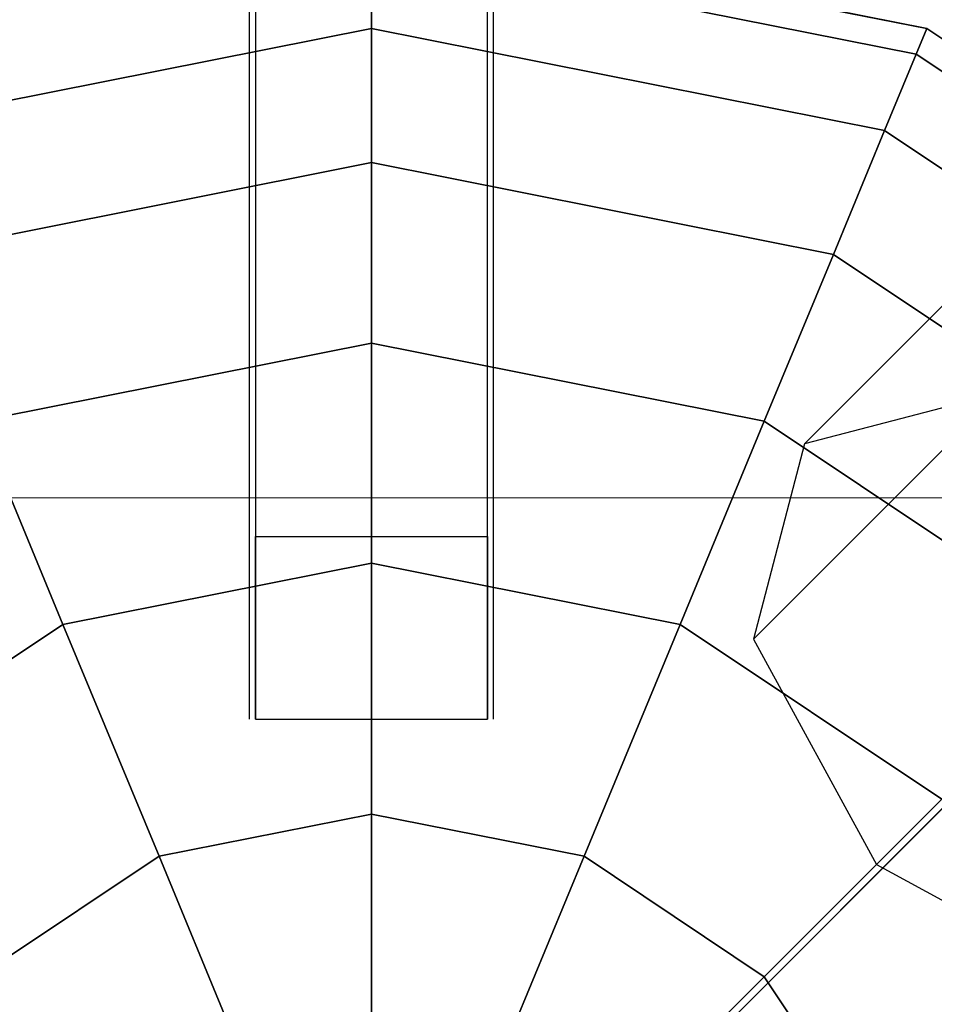
# Model space of a CAD drawing. Extents: x -2748 to 18113, y -11111 to 9293.
# Drawn here: x 7632 to 7711, y -2681 to -2596 of the extents above; entities that cross this region are included whole.
import ezdxf

# ---------------------------------------------------------------- set-up
doc = ezdxf.new("R2010")
doc.units = 0
doc.header["$LTSCALE"] = 350
doc.header["$MEASUREMENT"] = 0
doc.layers.add('BEM-SI-AMERICA', color=7, linetype='CONTINUOUS', lineweight=35)
doc.layers.add('NEPTUN-19', color=7, linetype='CONTINUOUS')
doc.styles.get("Standard").update_dxf_attribs({"font": 'isocp2.shx'})
doc.dimstyles.new('America SI', dxfattribs={"dimscale": 85, "dimtxt": 3.5, "dimasz": 4, "dimexe": 2, "dimexo": 0, "dimgap": 2, "dimtad": 0, "dimdec": 4, "dimlfac": 0.039377, "dimzin": 0, "dimdsep": 46, "dimlunit": 4, "dimtxsty": 'Standard', "dimcen": 2, "dimadec": 0, "dimazin": 0, "dimtfac": 1, "dimtdec": 4, "dimtofl": 0, "dimtmove": 0, "dimatfit": 3, "dimfxl": 2, "dimtolj": 1, "dimtzin": 0, "dimarcsym": 0})

# ---------------------------------------------------------------- blocks, each defined once
blk = doc.blocks.new('*D43')
at = {"layer": 'BEM-SI-AMERICA', "color": 0, "lineweight": -2, "transparency": 16777216}
for p, q in [((4798.583, 6481.574), (-1362.848, 6481.574)), ((-1192.848, 6141.574), (-1192.848, 901.715)), ((-1192.848, -5863.582), (-1192.848, -623.723)), ((12433.055, -6203.582), (-1362.848, -6203.582))]:
    blk.add_line(p, q, dxfattribs=at)
at = {"layer": 'BEM-SI-AMERICA', "color": 0, "transparency": 16777216}
for points in [[(-1249.515, 6141.574), (-1136.181, 6141.574), (-1192.848, 6481.574)], [(-1249.515, -5863.582), (-1136.181, -5863.582), (-1192.848, -6203.582)]]:
    blk.add_solid(points, dxfattribs=at)
at = {"layer": 'BEM-SI-AMERICA', "color": 0, "transparency": 16777216, "insert": (-1192.848, 138.996), "char_height": 297.5, "attachment_point": 5, "rotation": 90}
blk.add_mtext('\\A1;41\'-7{\\H1.000000x;\\S1/2;}"', dxfattribs=at)
blk = doc.blocks.new('*D47')
at = {"layer": 'BEM-SI-AMERICA', "color": 0, "lineweight": -2, "transparency": 16777216}
for p, q in [((2777.279, -2219.035), (2777.279, -10039.576)), ((15592.24, -2711.945), (15592.24, -10039.576)), ((3117.279, -9869.576), (8398.841, -9869.576)), ((15252.24, -9869.576), (9970.679, -9869.576))]:
    blk.add_line(p, q, dxfattribs=at)
at = {"layer": 'BEM-SI-AMERICA', "color": 0, "transparency": 16777216}
for points in [[(3117.279, -9812.91), (3117.279, -9926.243), (2777.279, -9869.576)], [(15252.24, -9812.91), (15252.24, -9926.243), (15592.24, -9869.576)]]:
    blk.add_solid(points, dxfattribs=at)
at = {"layer": 'BEM-SI-AMERICA', "color": 0, "transparency": 16777216, "insert": (9184.76, -9869.576), "char_height": 297.5, "attachment_point": 5}
blk.add_mtext('\\A1;42\'-0{\\H1.000000x;\\S5/8;}"', dxfattribs=at)

msp = doc.modelspace()

# ---------------------------------------------------------------- linework, layer by layer
at = {"layer": 'NEPTUN-19'}
for p, q in [((7662.54116, -154.19947), (7662.54116, -2711.94538)), ((8861.77113, -1470.32637), (7699.79553, -2632.30197)), ((7699.79553, -2632.30197), (8861.77113, -1470.32637)), ((8857.3816, -1487.13136), (7695.406, -2649.10696)), ((7695.406, -2649.10696), (8857.3816, -1487.13136)), ((7706.00326, -2668.48328), (8867.97886, -1506.50769)), ((8867.97886, -1506.50769), (7706.00326, -2668.48328)), ((7652.05041, -2655.99469), (7652.05041, -2386.95023)), ((7673.03192, -2655.99469), (7673.03192, -2386.95023)), ((7652.05041, -2655.99469), (7652.05041, -2444.89473)), ((7673.03192, -2655.99469), (7673.03192, -2444.89473)), ((7652.05041, -2605.26627), (7652.05041, -2445.18048)), ((7652.05041, -2640.74625), (7652.05041, -2445.18048)), ((7652.05041, -2655.99469), (7652.05041, -2445.18048)), ((7652.05041, -2655.99469), (7652.05041, -2445.18048)), ((7652.05041, -2655.99469), (7652.05041, -2445.18048)), ((7652.05041, -2655.99469), (7652.05041, -2445.18048)), ((7652.05041, -2655.99469), (7652.05041, -2445.18048)), ((7652.05041, -2655.99469), (7652.05041, -2445.18048)), ((7652.05041, -2655.99469), (7652.05041, -2445.18048)), ((7673.03192, -2605.26627), (7673.03192, -2445.18048)), ((7673.03192, -2640.74625), (7673.03192, -2445.18048)), ((7673.03192, -2655.99469), (7673.03192, -2445.18048)), ((7673.03192, -2655.99469), (7673.03192, -2445.18048)), ((7673.03192, -2655.99469), (7673.03192, -2445.18048)), ((7673.03192, -2655.99469), (7673.03192, -2445.18048)), ((7673.03192, -2655.99469), (7673.03192, -2445.18048)), ((7673.03192, -2655.99469), (7673.03192, -2445.18048)), ((7673.03192, -2655.99469), (7673.03192, -2445.18048)), ((7652.05041, -2655.99469), (7652.05041, -2448.76759)), ((7673.03192, -2655.99469), (7673.03192, -2448.76759)), ((7652.05041, -2655.99469), (7652.05041, -2510.58496)), ((7673.03192, -2655.99469), (7673.03192, -2510.58496)), ((7652.54997, -2579.19578), (7652.54997, -2640.2627)), ((7652.54997, -2579.19578), (7652.54997, -2640.2627)), ((7652.54997, -2579.19578), (7652.54997, -2640.2627)), ((7652.54997, -2579.19578), (7652.54997, -2640.2627)), ((7672.53236, -2640.2627), (7672.53236, -2579.19578)), ((7672.53236, -2640.2627), (7672.53236, -2579.19578)), ((7672.53236, -2640.2627), (7672.53236, -2579.19578)), ((7672.53236, -2640.2627), (7672.53236, -2579.19578)), ((7662.54116, -2587.05544), (7710.33447, -2596.56212)), ((7710.33447, -2596.56212), (7662.54116, -2587.05544)), ((7662.54116, -2587.05544), (7710.33447, -2596.56212)), ((7710.33447, -2596.56212), (7662.54116, -2587.05544)), ((7662.54116, -2587.05544), (7710.33447, -2596.56212)), ((7710.33447, -2596.56212), (7662.54116, -2587.05544)), ((7662.54116, -2587.05544), (7710.33447, -2596.56212)), ((7710.33447, -2596.56212), (7662.54116, -2587.05544)), ((7786.28181, -2589.06597), (7551.69385, -2823.65394)), ((7551.69385, -2823.65394), (7786.28181, -2589.06597)), ((7663.4024, -2711.94538), (7786.28181, -2589.06597)), ((7663.4024, -2711.94538), (7786.28181, -2589.06597)), ((7662.54116, -2589.45517), (7662.54116, -2596.56212)), ((7709.41614, -2598.77918), (7662.54116, -2589.45517)), ((7662.54116, -2589.45517), (7662.54116, -2596.56212)), ((7662.54116, -2596.56212), (7662.54116, -2589.45517)), ((7662.54116, -2596.56212), (7662.54116, -2589.45517)), ((7662.54116, -2589.45517), (7709.41614, -2598.77918)), ((7709.41614, -2598.77918), (7662.54116, -2589.45517)), ((7662.54116, -2589.45517), (7709.41614, -2598.77918)), ((7662.54116, -2596.56212), (7662.54116, -2589.45517)), ((7662.54116, -2589.45517), (7662.54116, -2596.56212)), ((7662.54116, -2596.56212), (7662.54116, -2589.45517)), ((7662.54116, -2589.45517), (7709.41614, -2598.77918)), ((7709.41614, -2598.77918), (7662.54116, -2589.45517)), ((7662.54116, -2589.45517), (7709.41614, -2598.77918)), ((7662.54116, -2589.45517), (7662.54116, -2596.56212)), ((7709.41614, -2598.77918), (7662.54116, -2589.45517)), ((7662.54116, -2596.56212), (7662.54116, -2589.45517)), ((7662.54116, -2589.45517), (7709.41614, -2598.77918)), ((7709.41614, -2598.77918), (7662.54116, -2589.45517)), ((7662.54116, -2596.56212), (7662.54116, -2589.45517)), ((7662.54116, -2596.56212), (7662.54116, -2589.45517)), ((7662.54116, -2589.45517), (7709.41614, -2598.77918)), ((7662.54116, -2589.45517), (7662.54116, -2596.56212)), ((7709.41614, -2598.77918), (7662.54116, -2589.45517)), ((7662.54116, -2589.45517), (7662.54116, -2596.56212)), ((7662.54116, -2589.45517), (7662.54116, -2596.56212)), ((7709.41614, -2598.77918), (7662.54116, -2589.45517)), ((7662.54116, -2596.56212), (7662.54116, -2589.45517)), ((7662.54116, -2589.45517), (7709.41614, -2598.77918)), ((7709.41614, -2598.77918), (7662.54116, -2589.45517)), ((7662.54116, -2589.45517), (7709.41614, -2598.77918)), ((7662.54116, -2589.45517), (7662.54116, -2596.56212)), ((7618.3859, -2605.34515), (7662.54116, -2596.56212)), ((7662.54116, -2596.56212), (7618.3859, -2605.34515)), ((7618.3859, -2605.34515), (7662.54116, -2596.56212)), ((7662.54116, -2596.56212), (7618.3859, -2605.34515)), ((7618.3859, -2605.34515), (7662.54116, -2596.56212)), ((7662.54116, -2596.56212), (7618.3859, -2605.34515)), ((7618.3859, -2605.34515), (7662.54116, -2596.56212)), ((7662.54116, -2596.56212), (7618.3859, -2605.34515)), ((7618.3859, -2605.34515), (7662.54116, -2596.56212)), ((7662.54116, -2596.56212), (7618.3859, -2605.34515)), ((7618.3859, -2605.34515), (7662.54116, -2596.56212)), ((7662.54116, -2596.56212), (7618.3859, -2605.34515)), ((7618.3859, -2605.34515), (7662.54116, -2596.56212)), ((7662.54116, -2596.56212), (7618.3859, -2605.34515)), ((7618.3859, -2605.34515), (7662.54116, -2596.56212)), ((7662.54116, -2596.56212), (7618.3859, -2605.34515)), ((7662.54116, -2596.56212), (7706.69642, -2605.34515)), ((7662.54116, -2596.56212), (7662.54116, -2608.10319)), ((7706.69642, -2605.34515), (7662.54116, -2596.56212)), ((7662.54116, -2596.56212), (7662.54116, -2608.10319)), ((7662.54116, -2608.10319), (7662.54116, -2596.56212)), ((7706.69642, -2605.34515), (7662.54116, -2596.56212)), ((7662.54116, -2608.10319), (7662.54116, -2596.56212)), ((7662.54116, -2596.56212), (7706.69642, -2605.34515)), ((7662.54116, -2608.10319), (7662.54116, -2596.56212)), ((7662.54116, -2596.56212), (7662.54116, -2608.10319)), ((7662.54116, -2608.10319), (7662.54116, -2596.56212)), ((7662.54116, -2596.56212), (7706.69642, -2605.34515)), ((7706.69642, -2605.34515), (7662.54116, -2596.56212)), ((7662.54116, -2596.56212), (7706.69642, -2605.34515)), ((7662.54116, -2596.56212), (7662.54116, -2608.10319)), ((7706.69642, -2605.34515), (7662.54116, -2596.56212)), ((7662.54116, -2608.10319), (7662.54116, -2596.56212)), ((7662.54116, -2596.56212), (7706.69642, -2605.34515)), ((7706.69642, -2605.34515), (7662.54116, -2596.56212)), ((7662.54116, -2608.10319), (7662.54116, -2596.56212)), ((7662.54116, -2608.10319), (7662.54116, -2596.56212)), ((7662.54116, -2596.56212), (7662.54116, -2608.10319)), ((7706.69642, -2605.34515), (7662.54116, -2596.56212)), ((7662.54116, -2596.56212), (7706.69642, -2605.34515)), ((7662.54116, -2596.56212), (7662.54116, -2608.10319)), ((7662.54116, -2596.56212), (7662.54116, -2608.10319)), ((7706.69642, -2605.34515), (7662.54116, -2596.56212)), ((7662.54116, -2596.56212), (7706.69642, -2605.34515)), ((7706.69642, -2605.34515), (7662.54116, -2596.56212)), ((7662.54116, -2608.10319), (7662.54116, -2596.56212)), ((7662.54116, -2596.56212), (7706.69642, -2605.34515)), ((7662.54116, -2596.56212), (7662.54116, -2608.10319)), ((7709.41614, -2598.77918), (7710.33447, -2596.56212)), ((7710.33447, -2596.56212), (7709.41614, -2598.77918)), ((7710.33447, -2596.56212), (7709.41614, -2598.77918)), ((7709.41614, -2598.77918), (7710.33447, -2596.56212)), ((7710.33447, -2596.56212), (7709.41614, -2598.77918)), ((7709.41614, -2598.77918), (7710.33447, -2596.56212)), ((7709.41614, -2598.77918), (7710.33447, -2596.56212)), ((7710.33447, -2596.56212), (7709.41614, -2598.77918)), ((7710.33447, -2596.56212), (7709.41614, -2598.77918)), ((7709.41614, -2598.77918), (7710.33447, -2596.56212)), ((7709.41614, -2598.77918), (7710.33447, -2596.56212)), ((7710.33447, -2596.56212), (7709.41614, -2598.77918)), ((7710.33447, -2596.56212), (7709.41614, -2598.77918)), ((7709.41614, -2598.77918), (7710.33447, -2596.56212)), ((7709.41614, -2598.77918), (7710.33447, -2596.56212)), ((7710.33447, -2596.56212), (7709.41614, -2598.77918)), ((7710.33447, -2596.56212), (7750.85169, -2623.63486)), ((7750.85169, -2623.63486), (7710.33447, -2596.56212)), ((7710.33447, -2596.56212), (7750.85169, -2623.63486)), ((7750.85169, -2623.63486), (7710.33447, -2596.56212)), ((7710.33447, -2596.56212), (7750.85169, -2623.63486)), ((7750.85169, -2623.63486), (7710.33447, -2596.56212)), ((7710.33447, -2596.56212), (7750.85169, -2623.63486)), ((7750.85169, -2623.63486), (7710.33447, -2596.56212)), ((7706.69642, -2605.34515), (7709.41614, -2598.77918)), ((7709.41614, -2598.77918), (7706.69642, -2605.34515)), ((7706.69642, -2605.34515), (7709.41614, -2598.77918)), ((7709.41614, -2598.77918), (7706.69642, -2605.34515)), ((7709.41614, -2598.77918), (7706.69642, -2605.34515)), ((7706.69642, -2605.34515), (7709.41614, -2598.77918)), ((7706.69642, -2605.34515), (7709.41614, -2598.77918)), ((7709.41614, -2598.77918), (7706.69642, -2605.34515)), ((7709.41614, -2598.77918), (7706.69642, -2605.34515)), ((7706.69642, -2605.34515), (7709.41614, -2598.77918)), ((7706.69642, -2605.34515), (7709.41614, -2598.77918)), ((7709.41614, -2598.77918), (7706.69642, -2605.34515)), ((7706.69642, -2605.34515), (7709.41614, -2598.77918)), ((7709.41614, -2598.77918), (7706.69642, -2605.34515)), ((7709.41614, -2598.77918), (7706.69642, -2605.34515)), ((7706.69642, -2605.34515), (7709.41614, -2598.77918)), ((7749.15482, -2625.33172), (7709.41614, -2598.77918)), ((7709.41614, -2598.77918), (7749.15482, -2625.33172)), ((7749.15482, -2625.33172), (7709.41614, -2598.77918)), ((7709.41614, -2598.77918), (7749.15482, -2625.33172)), ((7709.41614, -2598.77918), (7749.15482, -2625.33172)), ((7749.15482, -2625.33172), (7709.41614, -2598.77918)), ((7709.41614, -2598.77918), (7749.15482, -2625.33172)), ((7749.15482, -2625.33172), (7709.41614, -2598.77918)), ((7709.41614, -2598.77918), (7749.15482, -2625.33172)), ((7749.15482, -2625.33172), (7709.41614, -2598.77918)), ((7749.15482, -2625.33172), (7709.41614, -2598.77918)), ((7709.41614, -2598.77918), (7749.15482, -2625.33172)), ((7749.15482, -2625.33172), (7709.41614, -2598.77918)), ((7709.41614, -2598.77918), (7749.15482, -2625.33172)), ((7749.15482, -2625.33172), (7709.41614, -2598.77918)), ((7709.41614, -2598.77918), (7749.15482, -2625.33172)), ((7702.27985, -2616.00771), (7706.69642, -2605.34515)), ((7706.69642, -2605.34515), (7702.27985, -2616.00771)), ((7706.69642, -2605.34515), (7702.27985, -2616.00771)), ((7702.27985, -2616.00771), (7706.69642, -2605.34515)), ((7706.69642, -2605.34515), (7702.27985, -2616.00771)), ((7702.27985, -2616.00771), (7706.69642, -2605.34515)), ((7702.27985, -2616.00771), (7706.69642, -2605.34515)), ((7706.69642, -2605.34515), (7702.27985, -2616.00771)), ((7706.69642, -2605.34515), (7702.27985, -2616.00771)), ((7702.27985, -2616.00771), (7706.69642, -2605.34515)), ((7702.27985, -2616.00771), (7706.69642, -2605.34515)), ((7706.69642, -2605.34515), (7702.27985, -2616.00771)), ((7702.27985, -2616.00771), (7706.69642, -2605.34515)), ((7706.69642, -2605.34515), (7702.27985, -2616.00771)), ((7702.27985, -2616.00771), (7706.69642, -2605.34515)), ((7706.69642, -2605.34515), (7702.27985, -2616.00771)), ((7744.12945, -2630.3571), (7706.69642, -2605.34515)), ((7706.69642, -2605.34515), (7744.12945, -2630.3571)), ((7744.12945, -2630.3571), (7706.69642, -2605.34515)), ((7706.69642, -2605.34515), (7744.12945, -2630.3571)), ((7706.69642, -2605.34515), (7744.12945, -2630.3571)), ((7744.12945, -2630.3571), (7706.69642, -2605.34515)), ((7706.69642, -2605.34515), (7744.12945, -2630.3571)), ((7744.12945, -2630.3571), (7706.69642, -2605.34515)), ((7706.69642, -2605.34515), (7744.12945, -2630.3571)), ((7744.12945, -2630.3571), (7706.69642, -2605.34515)), ((7744.12945, -2630.3571), (7706.69642, -2605.34515)), ((7706.69642, -2605.34515), (7744.12945, -2630.3571)), ((7744.12945, -2630.3571), (7706.69642, -2605.34515)), ((7706.69642, -2605.34515), (7744.12945, -2630.3571)), ((7706.69642, -2605.34515), (7744.12945, -2630.3571)), ((7744.12945, -2630.3571), (7706.69642, -2605.34515)), ((7662.54116, -2608.10319), (7622.80248, -2616.00771)), ((7622.80248, -2616.00771), (7662.54116, -2608.10319)), ((7662.54116, -2608.10319), (7622.80248, -2616.00771)), ((7622.80248, -2616.00771), (7662.54116, -2608.10319)), ((7622.80248, -2616.00771), (7662.54116, -2608.10319)), ((7662.54116, -2608.10319), (7622.80248, -2616.00771)), ((7622.80248, -2616.00771), (7662.54116, -2608.10319)), ((7662.54116, -2608.10319), (7622.80248, -2616.00771)), ((7622.80248, -2616.00771), (7662.54116, -2608.10319)), ((7622.80248, -2616.00771), (7662.54116, -2608.10319)), ((7662.54116, -2608.10319), (7622.80248, -2616.00771)), ((7622.80248, -2616.00771), (7662.54116, -2608.10319)), ((7662.54116, -2608.10319), (7622.80248, -2616.00771)), ((7622.80248, -2616.00771), (7662.54116, -2608.10319)), ((7662.54116, -2608.10319), (7622.80248, -2616.00771)), ((7662.54116, -2608.10319), (7622.80248, -2616.00771)), ((7662.54116, -2623.63486), (7662.54116, -2608.10319)), ((7662.54116, -2608.10319), (7662.54116, -2623.63486)), ((7702.27985, -2616.00771), (7662.54116, -2608.10319)), ((7662.54116, -2608.10319), (7702.27985, -2616.00771)), ((7662.54116, -2608.10319), (7662.54116, -2623.63486)), ((7702.27985, -2616.00771), (7662.54116, -2608.10319)), ((7662.54116, -2623.63486), (7662.54116, -2608.10319)), ((7662.54116, -2608.10319), (7702.27985, -2616.00771)), ((7662.54116, -2623.63486), (7662.54116, -2608.10319)), ((7662.54116, -2608.10319), (7662.54116, -2623.63486)), ((7662.54116, -2623.63486), (7662.54116, -2608.10319)), ((7662.54116, -2608.10319), (7702.27985, -2616.00771)), ((7702.27985, -2616.00771), (7662.54116, -2608.10319)), ((7662.54116, -2608.10319), (7702.27985, -2616.00771)), ((7662.54116, -2608.10319), (7662.54116, -2623.63486)), ((7702.27985, -2616.00771), (7662.54116, -2608.10319)), ((7662.54116, -2623.63486), (7662.54116, -2608.10319)), ((7662.54116, -2608.10319), (7702.27985, -2616.00771)), ((7702.27985, -2616.00771), (7662.54116, -2608.10319)), ((7662.54116, -2623.63486), (7662.54116, -2608.10319)), ((7662.54116, -2608.10319), (7702.27985, -2616.00771)), ((7662.54116, -2608.10319), (7662.54116, -2623.63486)), ((7702.27985, -2616.00771), (7662.54116, -2608.10319)), ((7662.54116, -2608.10319), (7662.54116, -2623.63486)), ((7662.54116, -2608.10319), (7662.54116, -2623.63486)), ((7702.27985, -2616.00771), (7662.54116, -2608.10319)), ((7662.54116, -2608.10319), (7702.27985, -2616.00771)), ((7662.54116, -2623.63486), (7662.54116, -2608.10319)), ((7662.54116, -2608.10319), (7702.27985, -2616.00771)), ((7702.27985, -2616.00771), (7662.54116, -2608.10319)), ((7662.54116, -2608.10319), (7662.54116, -2623.63486)), ((7662.54116, -2623.63486), (7662.54116, -2608.10319)), ((7696.33614, -2630.3571), (7702.27985, -2616.00771)), ((7702.27985, -2616.00771), (7696.33614, -2630.3571)), ((7702.27985, -2616.00771), (7696.33614, -2630.3571)), ((7696.33614, -2630.3571), (7702.27985, -2616.00771)), ((7702.27985, -2616.00771), (7696.33614, -2630.3571)), ((7696.33614, -2630.3571), (7702.27985, -2616.00771)), ((7696.33614, -2630.3571), (7702.27985, -2616.00771)), ((7702.27985, -2616.00771), (7696.33614, -2630.3571)), ((7702.27985, -2616.00771), (7696.33614, -2630.3571)), ((7696.33614, -2630.3571), (7702.27985, -2616.00771)), ((7696.33614, -2630.3571), (7702.27985, -2616.00771)), ((7702.27985, -2616.00771), (7696.33614, -2630.3571)), ((7696.33614, -2630.3571), (7702.27985, -2616.00771)), ((7702.27985, -2616.00771), (7696.33614, -2630.3571)), ((7696.33614, -2630.3571), (7702.27985, -2616.00771)), ((7702.27985, -2616.00771), (7696.33614, -2630.3571)), ((7735.96868, -2638.51787), (7702.27985, -2616.00771)), ((7702.27985, -2616.00771), (7735.96868, -2638.51787)), ((7735.96868, -2638.51787), (7702.27985, -2616.00771)), ((7702.27985, -2616.00771), (7735.96868, -2638.51787)), ((7702.27985, -2616.00771), (7735.96868, -2638.51787)), ((7735.96868, -2638.51787), (7702.27985, -2616.00771)), ((7702.27985, -2616.00771), (7735.96868, -2638.51787)), ((7735.96868, -2638.51787), (7702.27985, -2616.00771)), ((7702.27985, -2616.00771), (7735.96868, -2638.51787)), ((7735.96868, -2638.51787), (7702.27985, -2616.00771)), ((7735.96868, -2638.51787), (7702.27985, -2616.00771)), ((7702.27985, -2616.00771), (7735.96868, -2638.51787)), ((7735.96868, -2638.51787), (7702.27985, -2616.00771)), ((7702.27985, -2616.00771), (7735.96868, -2638.51787)), ((7702.27985, -2616.00771), (7735.96868, -2638.51787)), ((7735.96868, -2638.51787), (7702.27985, -2616.00771)), ((7628.74619, -2630.3571), (7662.54116, -2623.63486)), ((7662.54116, -2623.63486), (7628.74619, -2630.3571)), ((7662.54116, -2623.63486), (7628.74619, -2630.3571)), ((7628.74619, -2630.3571), (7662.54116, -2623.63486)), ((7628.74619, -2630.3571), (7662.54116, -2623.63486)), ((7662.54116, -2623.63486), (7628.74619, -2630.3571)), ((7628.74619, -2630.3571), (7662.54116, -2623.63486)), ((7662.54116, -2623.63486), (7628.74619, -2630.3571)), ((7628.74619, -2630.3571), (7662.54116, -2623.63486)), ((7662.54116, -2623.63486), (7628.74619, -2630.3571)), ((7628.74619, -2630.3571), (7662.54116, -2623.63486)), ((7662.54116, -2623.63486), (7628.74619, -2630.3571)), ((7628.74619, -2630.3571), (7662.54116, -2623.63486)), ((7662.54116, -2623.63486), (7628.74619, -2630.3571)), ((7628.74619, -2630.3571), (7662.54116, -2623.63486)), ((7662.54116, -2623.63486), (7628.74619, -2630.3571)), ((7662.54116, -2642.56025), (7662.54116, -2623.63486)), ((7662.54116, -2623.63486), (7662.54116, -2642.56025)), ((7696.33614, -2630.3571), (7662.54116, -2623.63486)), ((7662.54116, -2623.63486), (7696.33614, -2630.3571)), ((7662.54116, -2623.63486), (7662.54116, -2642.56025)), ((7696.33614, -2630.3571), (7662.54116, -2623.63486)), ((7696.33614, -2630.3571), (7662.54116, -2623.63486)), ((7662.54116, -2623.63486), (7662.54116, -2642.56025)), ((7662.54116, -2642.56025), (7662.54116, -2623.63486)), ((7662.54116, -2623.63486), (7696.33614, -2630.3571)), ((7662.54116, -2642.56025), (7662.54116, -2623.63486)), ((7662.54116, -2623.63486), (7696.33614, -2630.3571)), ((7662.54116, -2642.56025), (7662.54116, -2623.63486)), ((7662.54116, -2623.63486), (7662.54116, -2642.56025)), ((7696.33614, -2630.3571), (7662.54116, -2623.63486)), ((7662.54116, -2623.63486), (7696.33614, -2630.3571)), ((7662.54116, -2623.63486), (7662.54116, -2642.56025)), ((7662.54116, -2642.56025), (7662.54116, -2623.63486)), ((7662.54116, -2623.63486), (7696.33614, -2630.3571)), ((7696.33614, -2630.3571), (7662.54116, -2623.63486)), ((7662.54116, -2642.56025), (7662.54116, -2623.63486)), ((7662.54116, -2623.63486), (7696.33614, -2630.3571)), ((7662.54116, -2623.63486), (7662.54116, -2642.56025)), ((7696.33614, -2630.3571), (7662.54116, -2623.63486)), ((7662.54116, -2623.63486), (7662.54116, -2642.56025)), ((7696.33614, -2630.3571), (7662.54116, -2623.63486)), ((7662.54116, -2623.63486), (7696.33614, -2630.3571)), ((7662.54116, -2642.56025), (7662.54116, -2623.63486)), ((7662.54116, -2623.63486), (7696.33614, -2630.3571)), ((7696.33614, -2630.3571), (7662.54116, -2623.63486)), ((7662.54116, -2623.63486), (7662.54116, -2642.56025)), ((7662.54116, -2642.56025), (7662.54116, -2623.63486)), ((7551.69385, -2823.65394), (7750.28684, -2625.06095)), ((7750.28684, -2625.06095), (7551.69385, -2823.65394)), ((7716.60052, -2627.91244), (7699.79553, -2632.30197)), ((7628.74619, -2630.3571), (7635.98862, -2647.84188)), ((7635.98862, -2647.84188), (7628.74619, -2630.3571)), ((7628.74619, -2630.3571), (7635.98862, -2647.84188)), ((7635.98862, -2647.84188), (7628.74619, -2630.3571)), ((7635.98862, -2647.84188), (7628.74619, -2630.3571)), ((7628.74619, -2630.3571), (7635.98862, -2647.84188)), ((7628.74619, -2630.3571), (7635.98862, -2647.84188)), ((7635.98862, -2647.84188), (7628.74619, -2630.3571)), ((7635.98862, -2647.84188), (7628.74619, -2630.3571)), ((7628.74619, -2630.3571), (7635.98862, -2647.84188)), ((7635.98862, -2647.84188), (7628.74619, -2630.3571)), ((7628.74619, -2630.3571), (7635.98862, -2647.84188)), ((7628.74619, -2630.3571), (7635.98862, -2647.84188)), ((7635.98862, -2647.84188), (7628.74619, -2630.3571)), ((7635.98862, -2647.84188), (7628.74619, -2630.3571)), ((7628.74619, -2630.3571), (7635.98862, -2647.84188)), ((7689.0937, -2647.84188), (7696.33614, -2630.3571)), ((7696.33614, -2630.3571), (7689.0937, -2647.84188)), ((7689.0937, -2647.84188), (7696.33614, -2630.3571)), ((7696.33614, -2630.3571), (7689.0937, -2647.84188)), ((7696.33614, -2630.3571), (7689.0937, -2647.84188)), ((7689.0937, -2647.84188), (7696.33614, -2630.3571)), ((7696.33614, -2630.3571), (7689.0937, -2647.84188)), ((7689.0937, -2647.84188), (7696.33614, -2630.3571)), ((7696.33614, -2630.3571), (7689.0937, -2647.84188)), ((7689.0937, -2647.84188), (7696.33614, -2630.3571)), ((7689.0937, -2647.84188), (7696.33614, -2630.3571)), ((7696.33614, -2630.3571), (7689.0937, -2647.84188)), ((7689.0937, -2647.84188), (7696.33614, -2630.3571)), ((7696.33614, -2630.3571), (7689.0937, -2647.84188)), ((7689.0937, -2647.84188), (7696.33614, -2630.3571)), ((7696.33614, -2630.3571), (7689.0937, -2647.84188)), ((7724.98613, -2649.50041), (7696.33614, -2630.3571)), ((7724.98613, -2649.50041), (7696.33614, -2630.3571)), ((7696.33614, -2630.3571), (7724.98613, -2649.50041)), ((7724.98613, -2649.50041), (7696.33614, -2630.3571)), ((7696.33614, -2630.3571), (7724.98613, -2649.50041)), ((7696.33614, -2630.3571), (7724.98613, -2649.50041)), ((7724.98613, -2649.50041), (7696.33614, -2630.3571)), ((7696.33614, -2630.3571), (7724.98613, -2649.50041)), ((7696.33614, -2630.3571), (7724.98613, -2649.50041)), ((7724.98613, -2649.50041), (7696.33614, -2630.3571)), ((7724.98613, -2649.50041), (7696.33614, -2630.3571)), ((7696.33614, -2630.3571), (7724.98613, -2649.50041)), ((7724.98613, -2649.50041), (7696.33614, -2630.3571)), ((7696.33614, -2630.3571), (7724.98613, -2649.50041)), ((7696.33614, -2630.3571), (7724.98613, -2649.50041)), ((7724.98613, -2649.50041), (7696.33614, -2630.3571)), ((7699.79553, -2632.30197), (7695.406, -2649.10696)), ((7652.54997, -2640.2627), (7652.54997, -2655.99469)), ((7652.54997, -2640.2627), (7652.54997, -2655.99469)), ((7652.54997, -2640.2627), (7672.53236, -2640.2627)), ((7652.54997, -2640.2627), (7672.53236, -2640.2627)), ((7652.54997, -2655.99469), (7652.54997, -2640.2627)), ((7652.54997, -2640.2627), (7672.53236, -2640.2627)), ((7652.54997, -2655.99469), (7652.54997, -2640.2627)), ((7652.54997, -2640.2627), (7672.53236, -2640.2627)), ((7672.53236, -2655.99469), (7672.53236, -2640.2627)), ((7672.53236, -2655.99469), (7672.53236, -2640.2627)), ((7672.53236, -2640.2627), (7672.53236, -2655.99469)), ((7672.53236, -2640.2627), (7672.53236, -2655.99469)), ((7635.98862, -2647.84188), (7662.54116, -2642.56025)), ((7662.54116, -2642.56025), (7635.98862, -2647.84188)), ((7662.54116, -2642.56025), (7635.98862, -2647.84188)), ((7635.98862, -2647.84188), (7662.54116, -2642.56025)), ((7635.98862, -2647.84188), (7662.54116, -2642.56025)), ((7635.98862, -2647.84188), (7662.54116, -2642.56025)), ((7662.54116, -2642.56025), (7635.98862, -2647.84188)), ((7662.54116, -2642.56025), (7635.98862, -2647.84188)), ((7662.54116, -2642.56025), (7635.98862, -2647.84188)), ((7635.98862, -2647.84188), (7662.54116, -2642.56025)), ((7662.54116, -2642.56025), (7635.98862, -2647.84188)), ((7635.98862, -2647.84188), (7662.54116, -2642.56025)), ((7635.98862, -2647.84188), (7662.54116, -2642.56025)), ((7662.54116, -2642.56025), (7635.98862, -2647.84188)), ((7635.98862, -2647.84188), (7662.54116, -2642.56025)), ((7662.54116, -2642.56025), (7635.98862, -2647.84188)), ((7662.54116, -2664.15207), (7662.54116, -2642.56025)), ((7662.54116, -2642.56025), (7689.0937, -2647.84188)), ((7662.54116, -2642.56025), (7662.54116, -2664.15207)), ((7689.0937, -2647.84188), (7662.54116, -2642.56025)), ((7662.54116, -2642.56025), (7662.54116, -2664.15207)), ((7689.0937, -2647.84188), (7662.54116, -2642.56025)), ((7662.54116, -2642.56025), (7689.0937, -2647.84188)), ((7689.0937, -2647.84188), (7662.54116, -2642.56025)), ((7662.54116, -2642.56025), (7662.54116, -2664.15207)), ((7662.54116, -2664.15207), (7662.54116, -2642.56025)), ((7662.54116, -2642.56025), (7689.0937, -2647.84188)), ((7662.54116, -2642.56025), (7662.54116, -2664.15207)), ((7662.54116, -2664.15207), (7662.54116, -2642.56025)), ((7662.54116, -2642.56025), (7689.0937, -2647.84188)), ((7689.0937, -2647.84188), (7662.54116, -2642.56025)), ((7662.54116, -2664.15207), (7662.54116, -2642.56025)), ((7662.54116, -2642.56025), (7662.54116, -2664.15207)), ((7662.54116, -2664.15207), (7662.54116, -2642.56025)), ((7662.54116, -2642.56025), (7689.0937, -2647.84188)), ((7689.0937, -2647.84188), (7662.54116, -2642.56025)), ((7662.54116, -2664.15207), (7662.54116, -2642.56025)), ((7662.54116, -2642.56025), (7689.0937, -2647.84188)), ((7662.54116, -2642.56025), (7662.54116, -2664.15207)), ((7689.0937, -2647.84188), (7662.54116, -2642.56025)), ((7662.54116, -2642.56025), (7662.54116, -2664.15207)), ((7689.0937, -2647.84188), (7662.54116, -2642.56025)), ((7662.54116, -2642.56025), (7689.0937, -2647.84188)), ((7662.54116, -2664.15207), (7662.54116, -2642.56025)), ((7662.54116, -2642.56025), (7689.0937, -2647.84188)), ((7689.0937, -2647.84188), (7662.54116, -2642.56025)), ((7662.54116, -2642.56025), (7662.54116, -2664.15207)), ((7662.54116, -2664.15207), (7662.54116, -2642.56025)), ((7613.47847, -2662.88268), (7635.98862, -2647.84188)), ((7635.98862, -2647.84188), (7613.47847, -2662.88268)), ((7635.98862, -2647.84188), (7613.47847, -2662.88268)), ((7613.47847, -2662.88268), (7635.98862, -2647.84188)), ((7613.47847, -2662.88268), (7635.98862, -2647.84188)), ((7635.98862, -2647.84188), (7613.47847, -2662.88268)), ((7613.47847, -2662.88268), (7635.98862, -2647.84188)), ((7635.98862, -2647.84188), (7613.47847, -2662.88268)), ((7635.98862, -2647.84188), (7613.47847, -2662.88268)), ((7635.98862, -2647.84188), (7613.47847, -2662.88268)), ((7613.47847, -2662.88268), (7635.98862, -2647.84188)), ((7613.47847, -2662.88268), (7635.98862, -2647.84188)), ((7635.98862, -2647.84188), (7613.47847, -2662.88268)), ((7613.47847, -2662.88268), (7635.98862, -2647.84188)), ((7613.47847, -2662.88268), (7635.98862, -2647.84188)), ((7635.98862, -2647.84188), (7613.47847, -2662.88268)), ((7635.98862, -2647.84188), (7644.25146, -2667.79012)), ((7644.25146, -2667.79012), (7635.98862, -2647.84188)), ((7635.98862, -2647.84188), (7644.25146, -2667.79012)), ((7644.25146, -2667.79012), (7635.98862, -2647.84188)), ((7644.25146, -2667.79012), (7635.98862, -2647.84188)), ((7644.25146, -2667.79012), (7635.98862, -2647.84188)), ((7635.98862, -2647.84188), (7644.25146, -2667.79012)), ((7635.98862, -2647.84188), (7644.25146, -2667.79012)), ((7644.25146, -2667.79012), (7635.98862, -2647.84188)), ((7644.25146, -2667.79012), (7635.98862, -2647.84188)), ((7635.98862, -2647.84188), (7644.25146, -2667.79012)), ((7635.98862, -2647.84188), (7644.25146, -2667.79012)), ((7644.25146, -2667.79012), (7635.98862, -2647.84188)), ((7635.98862, -2647.84188), (7644.25146, -2667.79012)), ((7644.25146, -2667.79012), (7635.98862, -2647.84188)), ((7635.98862, -2647.84188), (7644.25146, -2667.79012)), ((7680.83087, -2667.79012), (7689.0937, -2647.84188)), ((7689.0937, -2647.84188), (7680.83087, -2667.79012)), ((7680.83087, -2667.79012), (7689.0937, -2647.84188)), ((7689.0937, -2647.84188), (7680.83087, -2667.79012)), ((7689.0937, -2647.84188), (7680.83087, -2667.79012)), ((7680.83087, -2667.79012), (7689.0937, -2647.84188)), ((7689.0937, -2647.84188), (7680.83087, -2667.79012)), ((7680.83087, -2667.79012), (7689.0937, -2647.84188)), ((7689.0937, -2647.84188), (7680.83087, -2667.79012)), ((7680.83087, -2667.79012), (7689.0937, -2647.84188)), ((7680.83087, -2667.79012), (7689.0937, -2647.84188)), ((7689.0937, -2647.84188), (7680.83087, -2667.79012)), ((7680.83087, -2667.79012), (7689.0937, -2647.84188)), ((7680.83087, -2667.79012), (7689.0937, -2647.84188)), ((7689.0937, -2647.84188), (7680.83087, -2667.79012)), ((7689.0937, -2647.84188), (7680.83087, -2667.79012)), ((7689.0937, -2647.84188), (7711.60386, -2662.88268)), ((7711.60386, -2662.88268), (7689.0937, -2647.84188)), ((7711.60386, -2662.88268), (7689.0937, -2647.84188)), ((7689.0937, -2647.84188), (7711.60386, -2662.88268)), ((7711.60386, -2662.88268), (7689.0937, -2647.84188)), ((7689.0937, -2647.84188), (7711.60386, -2662.88268)), ((7689.0937, -2647.84188), (7711.60386, -2662.88268)), ((7711.60386, -2662.88268), (7689.0937, -2647.84188)), ((7689.0937, -2647.84188), (7711.60386, -2662.88268)), ((7711.60386, -2662.88268), (7689.0937, -2647.84188)), ((7711.60386, -2662.88268), (7689.0937, -2647.84188)), ((7689.0937, -2647.84188), (7711.60386, -2662.88268)), ((7689.0937, -2647.84188), (7711.60386, -2662.88268)), ((7689.0937, -2647.84188), (7711.60386, -2662.88268)), ((7711.60386, -2662.88268), (7689.0937, -2647.84188)), ((7711.60386, -2662.88268), (7689.0937, -2647.84188)), ((7695.406, -2649.10696), (7706.00326, -2668.48328)), ((7652.54997, -2655.99469), (7652.54997, -2655.99469)), ((7652.54997, -2655.99469), (7672.53236, -2655.99469)), ((7652.54997, -2655.99469), (7672.53236, -2655.99469)), ((7652.54997, -2655.99469), (7652.54997, -2655.99469)), ((7652.54997, -2655.99469), (7672.53236, -2655.99469)), ((7652.54997, -2655.99469), (7672.53236, -2655.99469)), ((7672.53236, -2655.99469), (7672.53236, -2655.99469)), ((7672.53236, -2655.99469), (7672.53236, -2655.99469)), ((7696.33614, -2678.15041), (7711.60386, -2662.88268)), ((7711.60386, -2662.88268), (7696.33614, -2678.15041)), ((7696.33614, -2678.15041), (7711.60386, -2662.88268)), ((7711.60386, -2662.88268), (7696.33614, -2678.15041)), ((7711.60386, -2662.88268), (7696.33614, -2678.15041)), ((7696.33614, -2678.15041), (7711.60386, -2662.88268)), ((7696.33614, -2678.15041), (7711.60386, -2662.88268)), ((7711.60386, -2662.88268), (7696.33614, -2678.15041)), ((7711.60386, -2662.88268), (7696.33614, -2678.15041)), ((7696.33614, -2678.15041), (7711.60386, -2662.88268)), ((7696.33614, -2678.15041), (7711.60386, -2662.88268)), ((7711.60386, -2662.88268), (7696.33614, -2678.15041)), ((7711.60386, -2662.88268), (7696.33614, -2678.15041)), ((7696.33614, -2678.15041), (7711.60386, -2662.88268)), ((7711.60386, -2662.88268), (7696.33614, -2678.15041)), ((7696.33614, -2678.15041), (7711.60386, -2662.88268)), ((7662.54116, -2664.15207), (7644.25146, -2667.79012)), ((7644.25146, -2667.79012), (7662.54116, -2664.15207)), ((7662.54116, -2664.15207), (7644.25146, -2667.79012)), ((7644.25146, -2667.79012), (7662.54116, -2664.15207)), ((7662.54116, -2664.15207), (7644.25146, -2667.79012)), ((7644.25146, -2667.79012), (7662.54116, -2664.15207)), ((7662.54116, -2664.15207), (7644.25146, -2667.79012)), ((7644.25146, -2667.79012), (7662.54116, -2664.15207)), ((7644.25146, -2667.79012), (7662.54116, -2664.15207)), ((7662.54116, -2664.15207), (7644.25146, -2667.79012)), ((7662.54116, -2664.15207), (7644.25146, -2667.79012)), ((7644.25146, -2667.79012), (7662.54116, -2664.15207)), ((7644.25146, -2667.79012), (7662.54116, -2664.15207)), ((7662.54116, -2664.15207), (7644.25146, -2667.79012)), ((7644.25146, -2667.79012), (7662.54116, -2664.15207)), ((7662.54116, -2664.15207), (7644.25146, -2667.79012)), ((7662.54116, -2687.58056), (7662.54116, -2664.15207)), ((7662.54116, -2664.15207), (7680.83087, -2667.79012)), ((7662.54116, -2687.58056), (7662.54116, -2664.15207)), ((7662.54116, -2664.15207), (7662.54116, -2687.58056)), ((7680.83087, -2667.79012), (7662.54116, -2664.15207)), ((7662.54116, -2664.15207), (7662.54116, -2687.58056)), ((7680.83087, -2667.79012), (7662.54116, -2664.15207)), ((7662.54116, -2664.15207), (7680.83087, -2667.79012)), ((7662.54116, -2664.15207), (7662.54116, -2687.58056)), ((7680.83087, -2667.79012), (7662.54116, -2664.15207)), ((7662.54116, -2687.58056), (7662.54116, -2664.15207)), ((7662.54116, -2664.15207), (7680.83087, -2667.79012)), ((7662.54116, -2664.15207), (7662.54116, -2687.58056)), ((7662.54116, -2687.58056), (7662.54116, -2664.15207)), ((7662.54116, -2664.15207), (7680.83087, -2667.79012)), ((7680.83087, -2667.79012), (7662.54116, -2664.15207)), ((7662.54116, -2664.15207), (7662.54116, -2687.58056)), ((7662.54116, -2687.58056), (7662.54116, -2664.15207)), ((7662.54116, -2664.15207), (7680.83087, -2667.79012)), ((7680.83087, -2667.79012), (7662.54116, -2664.15207)), ((7662.54116, -2687.58056), (7662.54116, -2664.15207)), ((7662.54116, -2664.15207), (7680.83087, -2667.79012)), ((7662.54116, -2664.15207), (7662.54116, -2687.58056)), ((7680.83087, -2667.79012), (7662.54116, -2664.15207)), ((7662.54116, -2664.15207), (7662.54116, -2687.58056)), ((7680.83087, -2667.79012), (7662.54116, -2664.15207)), ((7662.54116, -2664.15207), (7680.83087, -2667.79012)), ((7662.54116, -2687.58056), (7662.54116, -2664.15207)), ((7662.54116, -2664.15207), (7680.83087, -2667.79012)), ((7680.83087, -2667.79012), (7662.54116, -2664.15207)), ((7662.54116, -2664.15207), (7662.54116, -2687.58056)), ((7662.54116, -2687.58056), (7662.54116, -2664.15207)), ((7644.25146, -2667.79012), (7628.74619, -2678.15041)), ((7644.25146, -2667.79012), (7628.74619, -2678.15041)), ((7628.74619, -2678.15041), (7644.25146, -2667.79012)), ((7628.74619, -2678.15041), (7644.25146, -2667.79012)), ((7644.25146, -2667.79012), (7628.74619, -2678.15041)), ((7628.74619, -2678.15041), (7644.25146, -2667.79012)), ((7628.74619, -2678.15041), (7644.25146, -2667.79012)), ((7644.25146, -2667.79012), (7628.74619, -2678.15041)), ((7628.74619, -2678.15041), (7644.25146, -2667.79012)), ((7644.25146, -2667.79012), (7628.74619, -2678.15041)), ((7628.74619, -2678.15041), (7644.25146, -2667.79012)), ((7644.25146, -2667.79012), (7628.74619, -2678.15041)), ((7628.74619, -2678.15041), (7644.25146, -2667.79012)), ((7644.25146, -2667.79012), (7628.74619, -2678.15041)), ((7628.74619, -2678.15041), (7644.25146, -2667.79012)), ((7644.25146, -2667.79012), (7628.74619, -2678.15041)), ((7653.21715, -2689.43522), (7644.25146, -2667.79012)), ((7644.25146, -2667.79012), (7653.21715, -2689.43522)), ((7653.21715, -2689.43522), (7644.25146, -2667.79012)), ((7644.25146, -2667.79012), (7653.21715, -2689.43522)), ((7644.25146, -2667.79012), (7653.21715, -2689.43522)), ((7653.21715, -2689.43522), (7644.25146, -2667.79012)), ((7644.25146, -2667.79012), (7653.21715, -2689.43522)), ((7653.21715, -2689.43522), (7644.25146, -2667.79012)), ((7644.25146, -2667.79012), (7653.21715, -2689.43522)), ((7653.21715, -2689.43522), (7644.25146, -2667.79012)), ((7653.21715, -2689.43522), (7644.25146, -2667.79012)), ((7644.25146, -2667.79012), (7653.21715, -2689.43522)), ((7653.21715, -2689.43522), (7644.25146, -2667.79012)), ((7644.25146, -2667.79012), (7653.21715, -2689.43522)), ((7653.21715, -2689.43522), (7644.25146, -2667.79012)), ((7644.25146, -2667.79012), (7653.21715, -2689.43522)), ((7680.83087, -2667.79012), (7671.86518, -2689.43522)), ((7671.86518, -2689.43522), (7680.83087, -2667.79012)), ((7671.86518, -2689.43522), (7680.83087, -2667.79012)), ((7680.83087, -2667.79012), (7671.86518, -2689.43522)), ((7680.83087, -2667.79012), (7671.86518, -2689.43522)), ((7671.86518, -2689.43522), (7680.83087, -2667.79012)), ((7680.83087, -2667.79012), (7671.86518, -2689.43522)), ((7671.86518, -2689.43522), (7680.83087, -2667.79012)), ((7680.83087, -2667.79012), (7671.86518, -2689.43522)), ((7671.86518, -2689.43522), (7680.83087, -2667.79012)), ((7680.83087, -2667.79012), (7671.86518, -2689.43522)), ((7671.86518, -2689.43522), (7680.83087, -2667.79012)), ((7671.86518, -2689.43522), (7680.83087, -2667.79012)), ((7671.86518, -2689.43522), (7680.83087, -2667.79012)), ((7680.83087, -2667.79012), (7671.86518, -2689.43522)), ((7680.83087, -2667.79012), (7671.86518, -2689.43522)), ((7680.83087, -2667.79012), (7696.33614, -2678.15041)), ((7696.33614, -2678.15041), (7680.83087, -2667.79012)), ((7696.33614, -2678.15041), (7680.83087, -2667.79012)), ((7680.83087, -2667.79012), (7696.33614, -2678.15041)), ((7696.33614, -2678.15041), (7680.83087, -2667.79012)), ((7680.83087, -2667.79012), (7696.33614, -2678.15041)), ((7680.83087, -2667.79012), (7696.33614, -2678.15041)), ((7696.33614, -2678.15041), (7680.83087, -2667.79012)), ((7680.83087, -2667.79012), (7696.33614, -2678.15041)), ((7696.33614, -2678.15041), (7680.83087, -2667.79012)), ((7696.33614, -2678.15041), (7680.83087, -2667.79012)), ((7680.83087, -2667.79012), (7696.33614, -2678.15041)), ((7680.83087, -2667.79012), (7696.33614, -2678.15041)), ((7696.33614, -2678.15041), (7680.83087, -2667.79012)), ((7696.33614, -2678.15041), (7680.83087, -2667.79012)), ((7680.83087, -2667.79012), (7696.33614, -2678.15041)), ((7706.00326, -2668.48328), (7725.37958, -2679.08055)), ((7696.33614, -2678.15041), (7679.76969, -2694.71685)), ((7696.33614, -2678.15041), (7679.76969, -2694.71685)), ((7679.76969, -2694.71685), (7696.33614, -2678.15041)), ((7679.76969, -2694.71685), (7696.33614, -2678.15041)), ((7696.33614, -2678.15041), (7679.76969, -2694.71685)), ((7679.76969, -2694.71685), (7696.33614, -2678.15041)), ((7679.76969, -2694.71685), (7696.33614, -2678.15041)), ((7696.33614, -2678.15041), (7679.76969, -2694.71685)), ((7696.33614, -2678.15041), (7679.76969, -2694.71685)), ((7679.76969, -2694.71685), (7696.33614, -2678.15041)), ((7679.76969, -2694.71685), (7696.33614, -2678.15041)), ((7696.33614, -2678.15041), (7679.76969, -2694.71685)), ((7696.33614, -2678.15041), (7679.76969, -2694.71685)), ((7679.76969, -2694.71685), (7696.33614, -2678.15041)), ((7696.33614, -2678.15041), (7679.76969, -2694.71685)), ((7679.76969, -2694.71685), (7696.33614, -2678.15041)), ((7706.69642, -2693.65567), (7696.33614, -2678.15041)), ((7706.69642, -2693.65567), (7696.33614, -2678.15041)), ((7696.33614, -2678.15041), (7706.69642, -2693.65567)), ((7696.33614, -2678.15041), (7706.69642, -2693.65567)), ((7706.69642, -2693.65567), (7696.33614, -2678.15041)), ((7696.33614, -2678.15041), (7706.69642, -2693.65567)), ((7706.69642, -2693.65567), (7696.33614, -2678.15041)), ((7696.33614, -2678.15041), (7706.69642, -2693.65567)), ((7696.33614, -2678.15041), (7706.69642, -2693.65567)), ((7706.69642, -2693.65567), (7696.33614, -2678.15041)), ((7706.69642, -2693.65567), (7696.33614, -2678.15041)), ((7696.33614, -2678.15041), (7706.69642, -2693.65567)), ((7696.33614, -2678.15041), (7706.69642, -2693.65567)), ((7706.69642, -2693.65567), (7696.33614, -2678.15041)), ((7706.69642, -2693.65567), (7696.33614, -2678.15041)), ((7696.33614, -2678.15041), (7706.69642, -2693.65567))]:
    msp.add_line(p, q, dxfattribs=at)
at = {"layer": 'NEPTUN-19', "linetype": 'Continuous', "lineweight": 0}
for p, q in [((7652.54997, -2579.19578), (7652.54997, -2640.2627)), ((7652.54997, -2579.19578), (7652.54997, -2640.2627)), ((7672.53236, -2640.2627), (7672.53236, -2579.19578)), ((7672.53236, -2640.2627), (7672.53236, -2579.19578)), ((6574.13937, -2636.94538), (7652.54997, -2636.94538)), ((7652.54997, -2636.94538), (7672.53236, -2636.94538)), ((7672.53236, -2636.94538), (7796.68838, -2636.94538)), ((7652.54997, -2640.2627), (7652.54997, -2655.99469)), ((7652.54997, -2640.2627), (7672.53236, -2640.2627)), ((7652.54997, -2640.2627), (7672.53236, -2640.2627)), ((7652.54997, -2640.2627), (7652.54997, -2655.99469)), ((7672.53236, -2655.99469), (7672.53236, -2640.2627)), ((7672.53236, -2655.99469), (7672.53236, -2640.2627)), ((7652.54997, -2655.99469), (7672.53236, -2655.99469)), ((7652.54997, -2655.99469), (7672.53236, -2655.99469))]:
    msp.add_line(p, q, dxfattribs=at)

# ---------------------------------------------------------------- dimensions: what is measured, and where the dimension line sits
at = {"layer": 'BEM-SI-AMERICA'}
dim = msp.add_linear_dim(base=(-1192.84804, -6203.58158), p1=(4798.58253, 6481.57382), p2=(12433.05459, -6203.58158), angle=90, dimstyle='America SI', override={"dimtmove": 1}, dxfattribs=at)
dim.commit()
dim.dimension.update_dxf_attribs({"geometry": '*D43', "text_midpoint": (-1192.84804, 138.99612)})
dim = msp.add_linear_dim(base=(2777.27939, -9869.57622), p1=(15592.2404, -2711.94538), p2=(2777.27939, -2219.03478), dimstyle='America SI', override={"dimtmove": 1}, dxfattribs=at)
dim.commit()
dim.dimension.update_dxf_attribs({"geometry": '*D47', "text_midpoint": (9184.7599, -9869.57622)})

doc.saveas('drawing.dxf')
